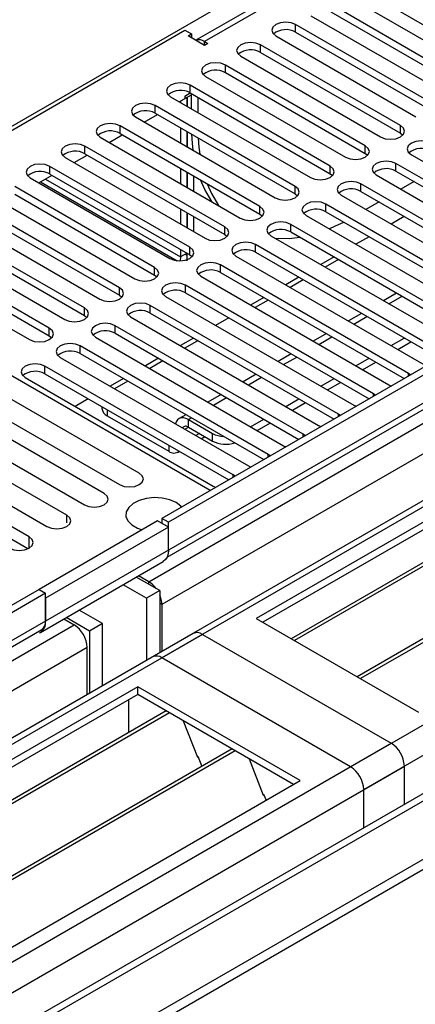
# Model space of a CAD drawing. Units: millimetres. Extents: x 2 to 5882, y 6 to 8322.
# Drawn here: x 2469 to 2533, y 1465 to 1623 of the extents above; entities that cross this region are included whole.
import ezdxf

# ---------------------------------------------------------------- set-up
doc = ezdxf.new("R2010")
doc.units = ezdxf.units.MM
doc.header["$LTSCALE"] = 28

msp = doc.modelspace()

# ---------------------------------------------------------------- linework, layer by layer
at = {"color": 7, "linetype": 'Continuous', "lineweight": 25}
for p, q in [((3864.949, 2335.713), (2491.748, 1542.981)), ((3866.01, 2335.101), (2492.808, 1542.369)), ((3889.789, 2328.615), (2490.248, 1520.677)), ((2492.585, 1536.734), (3864.327, 2328.624)), ((3082.273, 1957.762), (2497.233, 1620.026)), ((2729.689, 1655.44), (2506.95, 1526.856)), ((2729.689, 1654.215), (2508.011, 1526.244)), ((2734.28, 1651.565), (2512.602, 1523.594)), ((2734.797, 1651.267), (2513.119, 1523.295)), ((2744.893, 1645.438), (2523.215, 1517.466)), ((2745.411, 1645.14), (2523.733, 1517.168)), ((2524.61, 1627.876), (2547.149, 1614.865)), ((2521.428, 1627.264), (2543.967, 1614.253)), ((2541.492, 1612.824), (2518.953, 1625.835)), ((2515.771, 1623.998), (2538.31, 1610.987)), ((2518.953, 1624.611), (2541.492, 1611.599)), ((2420.507, 1578.392), (2495.46, 1621.662)), ((2495.46, 1621.662), (2496.521, 1621.049)), ((2535.835, 1609.558), (2513.296, 1622.57)), ((2495.99, 1620.743), (2496.521, 1621.049)), ((2498.642, 1619.212), (2495.99, 1620.743)), ((2496.521, 1621.049), (2496.521, 1620.437)), ((2510.114, 1620.733), (2532.653, 1607.721)), ((2513.296, 1621.345), (2535.835, 1608.333)), ((2498.642, 1619.825), (2499.172, 1619.519)), ((2499.172, 1619.519), (2498.642, 1619.212)), ((2530.179, 1606.293), (2507.639, 1619.304)), ((2504.457, 1617.467), (2526.997, 1604.456)), ((2507.639, 1618.079), (2530.179, 1605.068)), ((2524.522, 1603.027), (2501.983, 1616.038)), ((2498.801, 1614.202), (2521.34, 1601.19)), ((2501.983, 1614.814), (2524.522, 1601.802)), ((2518.865, 1599.761), (2496.326, 1612.773)), ((2493.144, 1610.936), (2515.683, 1597.924)), ((2494.56, 1610.119), (2496.52, 1611.251)), ((2495.46, 1611.047), (2496.327, 1611.547)), ((2495.46, 1610.638), (2496.52, 1611.251)), ((2495.46, 1611.047), (2495.46, 1610.638)), ((2495.808, 1610.84), (2495.808, 1609.398)), ((2495.818, 1609.392), (2495.818, 1610.845)), ((2496.326, 1611.548), (2518.865, 1598.536)), ((2496.521, 1608.987), (2496.521, 1611.436)), ((2497.581, 1608.374), (2497.581, 1610.823)), ((2513.208, 1596.496), (2490.669, 1609.507)), ((2494.748, 1610.227), (2494.748, 1610.01)), ((2487.487, 1607.67), (2510.026, 1594.659)), ((2488.903, 1606.853), (2491.024, 1608.077)), ((2490.669, 1608.282), (2513.208, 1595.271)), ((2507.551, 1593.23), (2485.012, 1606.242)), ((2494.748, 1605.928), (2494.748, 1603.479)), ((2481.83, 1604.405), (2504.369, 1591.393)), ((2483.246, 1603.587), (2485.367, 1604.812)), ((2485.012, 1605.017), (2507.551, 1592.005)), ((2495.808, 1605.315), (2495.808, 1602.866)), ((2495.818, 1602.861), (2495.818, 1605.31)), ((2530.179, 1605.068), (2530.572, 1604.762)), ((2501.894, 1589.964), (2479.355, 1602.976)), ((2476.173, 1601.139), (2498.712, 1588.128)), ((2477.589, 1600.322), (2479.71, 1601.546)), ((2479.355, 1601.751), (2501.894, 1588.74)), ((2524.522, 1601.802), (2524.915, 1601.496)), ((2531.946, 1601.598), (2562.263, 1584.096)), ((2496.237, 1586.699), (2473.698, 1599.71)), ((2494.748, 1599.396), (2494.748, 1596.947)), ((2559.789, 1582.668), (2529.471, 1600.17)), ((2470.516, 1597.873), (2493.055, 1584.862)), ((2471.932, 1597.056), (2474.053, 1598.281)), ((2473.698, 1598.485), (2496.237, 1585.474)), ((2495.808, 1598.784), (2495.808, 1596.335)), ((2495.818, 1596.329), (2495.818, 1598.778)), ((2496.879, 1595.717), (2496.879, 1598.166)), ((2518.865, 1598.536), (2519.258, 1598.23)), ((2526.289, 1598.333), (2556.607, 1580.831)), ((2529.471, 1598.945), (2559.081, 1581.852)), ((2490.581, 1583.433), (2468.042, 1596.445)), ((2472.2, 1597.211), (2494.206, 1584.507)), ((2554.132, 1579.402), (2523.815, 1596.904)), ((2532.394, 1597.257), (2530.273, 1596.033)), ((2464.86, 1594.608), (2487.399, 1581.596)), ((2468.042, 1595.22), (2490.581, 1582.208)), ((2513.208, 1595.271), (2513.601, 1594.965)), ((2520.633, 1595.067), (2550.95, 1577.565)), ((2523.815, 1595.679), (2553.424, 1578.586)), ((2484.924, 1580.168), (2462.385, 1593.179)), ((2548.475, 1576.136), (2518.158, 1593.638)), ((2526.737, 1593.992), (2524.616, 1592.767)), ((2462.385, 1591.954), (2484.924, 1578.943)), ((2494.748, 1592.865), (2494.748, 1590.416)), ((2495.808, 1592.253), (2495.808, 1589.804)), ((2495.818, 1589.798), (2495.818, 1592.247)), ((2496.879, 1589.186), (2496.879, 1591.635)), ((2507.551, 1592.005), (2507.944, 1591.699)), ((2514.976, 1591.801), (2545.293, 1574.3)), ((2518.158, 1592.413), (2547.767, 1575.32)), ((2530.803, 1591.645), (2528.682, 1590.42)), ((2479.267, 1576.902), (2456.728, 1589.913)), ((2459.203, 1591.342), (2481.742, 1578.331)), ((2542.818, 1572.871), (2512.501, 1590.373)), ((2456.728, 1588.689), (2479.267, 1575.677)), ((2501.894, 1588.74), (2502.287, 1588.434)), ((2509.319, 1588.536), (2539.636, 1571.034)), ((2512.501, 1589.148), (2542.11, 1572.055)), ((2525.146, 1588.379), (2523.025, 1587.155)), ((2473.61, 1573.636), (2451.071, 1586.648)), ((2453.546, 1588.076), (2476.085, 1575.065)), ((2537.161, 1569.605), (2506.844, 1587.107)), ((2499.525, 1547.471), (2433.588, 1585.536)), ((2451.071, 1585.423), (2473.61, 1572.411)), ((2494.748, 1585.124), (2494.677, 1584.482)), ((2494.748, 1586.334), (2494.748, 1585.124)), ((2495.808, 1585.736), (2494.748, 1585.124)), ((2495.813, 1584.508), (2495.813, 1585.733)), ((2496.237, 1585.474), (2496.631, 1585.168)), ((2503.662, 1585.27), (2533.979, 1567.768)), ((2506.844, 1585.882), (2536.453, 1568.789)), ((2519.489, 1585.113), (2517.368, 1583.889)), ((2447.889, 1584.811), (2470.428, 1571.799)), ((2531.504, 1566.34), (2501.187, 1583.841)), ((2520.196, 1584.705), (2518.075, 1583.481)), ((2490.581, 1582.208), (2490.974, 1581.902)), ((2498.005, 1582.004), (2528.322, 1564.503)), ((2501.187, 1582.617), (2530.796, 1565.524)), ((2513.832, 1581.848), (2511.711, 1580.623)), ((2525.847, 1563.074), (2495.53, 1580.576)), ((2514.539, 1581.44), (2512.418, 1580.215)), ((2484.924, 1578.943), (2485.317, 1578.637)), ((2492.348, 1578.739), (2522.665, 1561.237)), ((2495.53, 1579.351), (2525.139, 1562.258)), ((2529.57, 1579.294), (2527.449, 1578.07)), ((2520.191, 1559.808), (2489.873, 1577.31)), ((2508.176, 1578.582), (2506.054, 1577.358)), ((2508.882, 1578.174), (2506.761, 1576.95)), ((2479.267, 1575.677), (2479.66, 1575.371)), ((2489.873, 1576.085), (2519.483, 1558.992)), ((2523.913, 1576.028), (2521.792, 1574.804)), ((2514.534, 1556.543), (2484.217, 1574.044)), ((2486.691, 1575.473), (2517.009, 1557.971)), ((2502.519, 1575.317), (2500.398, 1574.092)), ((2473.61, 1572.411), (2474.003, 1572.105)), ((2484.217, 1572.82), (2513.826, 1555.727)), ((2518.256, 1572.763), (2516.135, 1571.538)), ((2508.877, 1553.277), (2478.56, 1570.779)), ((2481.035, 1572.208), (2511.352, 1554.706)), ((2496.862, 1572.051), (2494.741, 1570.826)), ((2497.569, 1571.643), (2495.448, 1570.418)), ((2528.681, 1570.827), (2530.802, 1572.051)), ((2529.742, 1570.215), (2531.863, 1571.439)), ((2478.56, 1569.554), (2508.169, 1552.461)), ((2512.599, 1569.497), (2510.478, 1568.273)), ((2475.378, 1568.942), (2505.695, 1551.44)), ((2491.205, 1568.785), (2489.084, 1567.561)), ((2491.912, 1568.377), (2489.791, 1567.153)), ((2523.024, 1567.561), (2525.145, 1568.786)), ((2524.085, 1566.949), (2526.206, 1568.174)), ((2503.22, 1550.011), (2472.903, 1567.513)), ((2472.903, 1566.288), (2502.512, 1549.195)), ((2506.942, 1566.232), (2504.821, 1565.007)), ((2531.817, 1566.113), (2531.504, 1566.34)), ((2469.721, 1565.676), (2500.038, 1548.175)), ((2485.548, 1565.52), (2483.427, 1564.295)), ((2486.255, 1565.112), (2484.134, 1563.887)), ((2517.367, 1564.296), (2519.488, 1565.52)), ((2518.428, 1563.683), (2520.549, 1564.908)), ((2528.322, 1564.503), (2528.715, 1564.322)), ((2501.286, 1562.966), (2499.164, 1561.741)), ((2526.161, 1562.847), (2525.847, 1563.074)), ((2488.109, 1550.269), (2466.896, 1562.515)), ((2479.891, 1562.254), (2477.77, 1561.03)), ((2511.71, 1561.03), (2513.831, 1562.255)), ((2512.771, 1560.418), (2514.892, 1561.642)), ((2522.665, 1561.237), (2523.058, 1561.056)), ((2463.714, 1560.678), (2484.927, 1548.432)), ((2482.069, 1560.997), (2482.069, 1560.753)), ((2495.629, 1559.7), (2494.53, 1559.066)), ((2520.504, 1559.582), (2520.191, 1559.808)), ((2482.453, 1547.003), (2461.239, 1559.249)), ((2482.948, 1559.528), (2492.848, 1553.814)), ((2496.03, 1558.917), (2499.919, 1556.672)), ((2506.053, 1557.764), (2508.175, 1558.989)), ((2507.114, 1557.152), (2509.235, 1558.377)), ((2458.058, 1557.412), (2479.271, 1545.166)), ((2496.03, 1557.693), (2499.919, 1555.447)), ((2514.847, 1556.316), (2514.534, 1556.543)), ((2517.009, 1557.971), (2517.401, 1557.791)), ((2476.407, 1543.513), (2455.194, 1555.759)), ((2498.094, 1555.828), (2498.677, 1556.164)), ((2452.012, 1553.922), (2473.225, 1541.676)), ((2494.348, 1553.665), (2494.558, 1553.787)), ((2511.352, 1554.706), (2511.744, 1554.525)), ((2470.359, 1540.022), (2449.146, 1552.268)), ((2509.19, 1553.051), (2508.877, 1553.277)), ((2470.172, 1538.088), (2449.146, 1550.227)), ((2505.695, 1551.44), (2506.087, 1551.259)), ((2503.533, 1549.785), (2503.22, 1550.011)), ((2500.038, 1548.175), (2500.43, 1547.994)), ((2491.041, 1542.573), (2471.949, 1531.551)), ((2492.808, 1541.552), (2491.041, 1542.573)), ((2491.748, 1542.981), (2491.748, 1542.165)), ((2492.808, 1542.369), (2491.748, 1542.981)), ((2492.808, 1537.878), (2492.808, 1542.369)), ((2492.808, 1541.552), (2473.009, 1530.123)), ((2492.808, 1537.878), (2492.808, 1541.552)), ((2472.181, 1524.617), (2491.98, 1536.047)), ((2491.394, 1531.346), (2487.616, 1533.527)), ((2489.626, 1532.777), (2487.971, 1533.732)), ((2471.949, 1531.551), (1098.747, 738.819)), ((2471.949, 1531.551), (2473.009, 1530.939)), ((2489.273, 1530.122), (2485.495, 1532.303)), ((2491.394, 1531.346), (2489.273, 1530.122)), ((2491.394, 1531.346), (2491.394, 1521.339)), ((2473.009, 1530.939), (1099.808, 738.207)), ((2473.009, 1526.448), (2473.009, 1530.939)), ((2473.009, 1530.123), (2473.009, 1526.448)), ((2489.273, 1530.122), (2489.273, 1520.115)), ((2482.202, 1526.04), (2478.423, 1528.221)), ((2491.748, 1529.103), (2491.748, 1521.543)), ((2475.95, 1526.793), (2477.605, 1525.837)), ((2480.08, 1524.815), (2476.302, 1526.996)), ((2506.95, 1526.856), (2533.113, 1511.752)), ((1098.394, 659.422), (2599.581, 1526.04)), ((1100.247, 732.955), (2472.388, 1525.075)), ((2482.202, 1526.04), (2480.08, 1524.815)), ((2480.08, 1524.815), (2480.08, 1514.808)), ((2482.202, 1516.033), (2482.202, 1526.04)), ((2496.788, 1524.453), (1097.869, 716.874)), ((1098.394, 657.789), (2599.581, 1524.407)), ((2498.288, 1524.305), (2528.694, 1506.752)), ((2479.727, 1514.604), (2479.727, 1522.163)), ((2522.153, 1502.976), (2491.748, 1520.529)), ((2487.858, 1515.835), (2265.12, 1387.25)), ((2514.021, 1500.731), (2487.858, 1515.835)), ((2487.858, 1514.61), (2487.858, 1515.835)), ((2487.858, 1514.61), (2266.181, 1386.638)), ((2486.444, 1509.71), (2486.444, 1513.793)), ((2512.961, 1500.119), (2487.858, 1514.61)), ((2492.449, 1511.96), (2270.771, 1383.988)), ((2492.967, 1511.661), (2271.289, 1383.689)), ((2486.444, 1509.873), (2486.373, 1509.832)), ((2486.373, 1509.832), (2486.373, 1508.452)), ((2486.444, 1509.71), (2486.374, 1509.751)), ((2495.2, 1510.372), (2497.476, 1504.505)), ((2503.063, 1505.833), (2281.385, 1377.861)), ((2503.58, 1505.534), (2281.902, 1377.562)), ((2497.405, 1504.688), (2497.527, 1504.698)), ((2497.476, 1504.505), (2497.579, 1504.564)), ((2497.527, 1504.698), (2498.18, 1503.014)), ((2505.813, 1504.245), (2508.09, 1498.378)), ((2530.815, 1496.914), (2530.815, 1503.078)), ((2537.551, 1500.802), (1140.661, 694.395)), ((2291.283, 1372.147), (2514.021, 1500.731)), ((2508.019, 1498.56), (2508.141, 1498.571)), ((2508.09, 1498.378), (2508.193, 1498.437)), ((2508.141, 1498.571), (2508.533, 1497.562)), ((2524.274, 1493.138), (2524.274, 1499.302))]:
    msp.add_line(p, q, dxfattribs=at)
at = {"color": 8, "linetype": 'Continuous', "lineweight": 25}
for p, q in [((3866.01, 2330.61), (2492.808, 1537.878)), ((2489.626, 1532.777), (3868.484, 2328.775)), ((3891.289, 2328.467), (2491.748, 1520.529)), ((2522.153, 1502.976), (3952.807, 2328.875)), ((3870.606, 2325.101), (2491.748, 1529.103)), ((2524.274, 1499.302), (3955.777, 2325.691)), ((3083.773, 1957.614), (2498.642, 1619.825)), ((2418.986, 1578.126), (2743.831, 1765.655)), ((2513.296, 1621.345), (2513.296, 1622.57)), ((2498.642, 1619.212), (2498.642, 1619.825)), ((2507.639, 1618.079), (2507.639, 1619.304)), ((2501.983, 1614.814), (2501.983, 1616.038)), ((2496.326, 1611.548), (2496.326, 1612.773)), ((2490.669, 1608.282), (2490.669, 1609.507)), ((2495.808, 1609.817), (2495.818, 1609.822)), ((2485.012, 1605.017), (2485.012, 1606.242)), ((2530.179, 1605.068), (2530.179, 1606.293)), ((2479.355, 1601.751), (2479.355, 1602.976)), ((2524.522, 1601.802), (2524.522, 1603.027)), ((2473.698, 1598.485), (2473.698, 1599.71)), ((2518.865, 1598.536), (2518.865, 1599.761)), ((2529.471, 1598.945), (2529.471, 1600.17)), ((2473.005, 1597.676), (2494.748, 1585.124)), ((2513.208, 1595.271), (2513.208, 1596.496)), ((2523.815, 1595.679), (2523.815, 1596.904)), ((2507.551, 1592.005), (2507.551, 1593.23)), ((2518.158, 1592.413), (2518.158, 1593.638)), ((2501.894, 1588.74), (2501.894, 1589.964)), ((2512.501, 1589.148), (2512.501, 1590.373)), ((2496.237, 1585.474), (2496.237, 1586.699)), ((2506.844, 1585.882), (2506.844, 1587.107)), ((2490.581, 1582.208), (2490.581, 1583.433)), ((2501.187, 1582.617), (2501.187, 1583.841)), ((2495.53, 1579.351), (2495.53, 1580.576)), ((2484.924, 1578.943), (2484.924, 1580.168)), ((2528.327, 1577.562), (2530.448, 1578.787)), ((2489.873, 1576.085), (2489.873, 1577.31)), ((2479.267, 1575.677), (2479.267, 1576.902)), ((2522.67, 1574.297), (2524.792, 1575.521)), ((2484.217, 1572.82), (2484.217, 1574.044)), ((2473.61, 1572.411), (2473.61, 1573.636)), ((2478.56, 1569.554), (2478.56, 1570.779)), ((2517.014, 1571.031), (2519.135, 1572.256)), ((2511.357, 1567.765), (2513.478, 1568.99)), ((2472.903, 1566.288), (2472.903, 1567.513)), ((2531.504, 1565.932), (2531.504, 1566.34)), ((2505.7, 1564.5), (2507.821, 1565.724)), ((2525.847, 1562.667), (2525.847, 1563.074)), ((2500.043, 1561.234), (2502.164, 1562.459)), ((2482.948, 1560.489), (2482.948, 1559.528)), ((2520.191, 1559.401), (2520.191, 1559.808)), ((2496.03, 1558.917), (2496.507, 1559.193)), ((2496.03, 1557.693), (2496.03, 1558.917)), ((2495.447, 1557.356), (2496.03, 1557.692)), ((2497.798, 1556.672), (2497.215, 1556.335)), ((2499.919, 1555.447), (2499.919, 1556.672)), ((2514.534, 1556.135), (2514.534, 1556.543)), ((2492.848, 1554.775), (2492.848, 1553.814)), ((2508.877, 1552.87), (2508.877, 1553.277)), ((2503.22, 1549.604), (2503.22, 1550.011)), ((2476.407, 1542.286), (2476.407, 1543.513)), ((2470.359, 1538.185), (2470.359, 1540.022)), ((2492.808, 1537.878), (2473.009, 1526.448)), ((2489.626, 1532.367), (2489.626, 1532.777)), ((2491.748, 1529.103), (2491.394, 1529.307)), ((2473.009, 1526.448), (1099.808, 733.716)), ((1098.747, 729.839), (2477.605, 1525.837)), ((2498.288, 1524.305), (1099.278, 716.673)), ((2479.727, 1522.163), (1100.869, 726.165)), ((1098.57, 681.159), (2528.694, 1506.752)), ((1099.843, 676.995), (2530.815, 1503.078)), ((1142.411, 694.222), (2539.3, 1500.629))]:
    msp.add_line(p, q, dxfattribs=at)
at = {"color": 7, "linetype": 'Continuous', "lineweight": 25, "flags": 128}
for points in [[(2513.296, 1622.57), (2512.566, 1622.851), (2511.705, 1622.95), (2510.844, 1622.851), (2510.114, 1622.57), (2509.627, 1622.148), (2509.455, 1621.651), (2509.627, 1621.154), (2510.114, 1620.733)], [(2507.639, 1619.304), (2506.91, 1619.586), (2506.049, 1619.685), (2505.188, 1619.586), (2504.458, 1619.304), (2503.97, 1618.883), (2503.798, 1618.386), (2503.97, 1617.889), (2504.457, 1617.467)], [(2501.983, 1616.038), (2501.253, 1616.32), (2500.392, 1616.419), (2499.531, 1616.32), (2498.801, 1616.038), (2498.313, 1615.617), (2498.142, 1615.12), (2498.313, 1614.623), (2498.801, 1614.202)], [(2496.326, 1612.773), (2495.596, 1613.054), (2494.735, 1613.153), (2493.874, 1613.054), (2493.144, 1612.773), (2492.656, 1612.351), (2492.485, 1611.854), (2492.656, 1611.357), (2493.144, 1610.936)], [(2490.669, 1609.507), (2489.939, 1609.789), (2489.078, 1609.888), (2488.217, 1609.789), (2487.487, 1609.507), (2486.999, 1609.086), (2486.828, 1608.589), (2486.999, 1608.092), (2487.487, 1607.67)], [(2485.012, 1606.242), (2484.282, 1606.523), (2483.421, 1606.622), (2482.56, 1606.523), (2481.83, 1606.242), (2481.342, 1605.82), (2481.171, 1605.323), (2481.342, 1604.826), (2481.83, 1604.405)], [(2526.997, 1604.456), (2527.726, 1604.174), (2528.587, 1604.075), (2529.449, 1604.174), (2530.179, 1604.456), (2530.666, 1604.877), (2530.838, 1605.374), (2530.666, 1605.871), (2530.179, 1606.293)], [(2496.79, 1602.3), (2496.656, 1603.443), (2496.554, 1604.885)], [(2497.615, 1604.273), (2497.717, 1602.83), (2497.851, 1601.687)], [(2479.355, 1602.976), (2478.625, 1603.258), (2477.764, 1603.356), (2476.903, 1603.257), (2476.173, 1602.976), (2475.685, 1602.555), (2475.514, 1602.057), (2475.686, 1601.56), (2476.173, 1601.139)], [(2521.34, 1601.19), (2522.07, 1600.908), (2522.931, 1600.81), (2523.792, 1600.908), (2524.522, 1601.19), (2525.009, 1601.611), (2525.181, 1602.109), (2525.009, 1602.606), (2524.522, 1603.027)], [(2535.128, 1603.435), (2534.398, 1603.717), (2533.537, 1603.816), (2532.676, 1603.717), (2531.946, 1603.435), (2531.459, 1603.014), (2531.287, 1602.517), (2531.459, 1602.02), (2531.946, 1601.598)], [(2473.698, 1599.71), (2472.968, 1599.992), (2472.107, 1600.091), (2471.246, 1599.992), (2470.516, 1599.71), (2470.029, 1599.289), (2469.857, 1598.792), (2470.029, 1598.295), (2470.516, 1597.873)], [(2515.683, 1597.924), (2516.413, 1597.643), (2517.274, 1597.544), (2518.135, 1597.643), (2518.865, 1597.924), (2519.353, 1598.346), (2519.524, 1598.843), (2519.353, 1599.34), (2518.865, 1599.761)], [(2529.471, 1600.17), (2528.741, 1600.451), (2527.88, 1600.55), (2527.019, 1600.451), (2526.289, 1600.17), (2525.802, 1599.748), (2525.63, 1599.251), (2525.802, 1598.754), (2526.289, 1598.333)], [(2499.797, 1594.033), (2498.66, 1595.963), (2497.977, 1597.532)], [(2499.038, 1596.92), (2499.721, 1595.35), (2500.857, 1593.42)], [(2510.026, 1594.659), (2510.756, 1594.377), (2511.617, 1594.278), (2512.478, 1594.377), (2513.208, 1594.659), (2513.696, 1595.08), (2513.867, 1595.577), (2513.696, 1596.074), (2513.208, 1596.496)], [(2523.815, 1596.904), (2523.085, 1597.185), (2522.224, 1597.284), (2521.363, 1597.185), (2520.633, 1596.904), (2520.145, 1596.483), (2519.974, 1595.985), (2520.145, 1595.488), (2520.633, 1595.067)], [(2504.369, 1591.393), (2505.099, 1591.112), (2505.96, 1591.013), (2506.821, 1591.112), (2507.551, 1591.393), (2508.039, 1591.815), (2508.21, 1592.312), (2508.039, 1592.809), (2507.551, 1593.23)], [(2518.158, 1593.638), (2517.428, 1593.92), (2516.567, 1594.019), (2515.706, 1593.92), (2514.976, 1593.638), (2514.488, 1593.217), (2514.317, 1592.72), (2514.488, 1592.223), (2514.976, 1591.801)], [(2498.712, 1588.128), (2499.442, 1587.846), (2500.303, 1587.747), (2501.164, 1587.846), (2501.894, 1588.127), (2502.382, 1588.549), (2502.553, 1589.046), (2502.382, 1589.543), (2501.894, 1589.964)], [(2512.501, 1590.373), (2511.771, 1590.654), (2510.91, 1590.753), (2510.049, 1590.654), (2509.319, 1590.373), (2508.831, 1589.951), (2508.66, 1589.454), (2508.831, 1588.957), (2509.319, 1588.536)], [(2518.69, 1589.657), (2519.743, 1590.111), (2521.047, 1590.745)], [(2510.028, 1588.126), (2512.264, 1588.107), (2513.968, 1588.301)], [(2493.055, 1584.862), (2493.785, 1584.58), (2494.646, 1584.481), (2495.507, 1584.58), (2496.237, 1584.862), (2496.725, 1585.283), (2496.896, 1585.78), (2496.725, 1586.277), (2496.237, 1586.699)], [(2506.844, 1587.107), (2506.114, 1587.389), (2505.253, 1587.487), (2504.392, 1587.389), (2503.662, 1587.107), (2503.174, 1586.686), (2503.003, 1586.189), (2503.174, 1585.691), (2503.662, 1585.27)], [(2495.808, 1585.736), (2495.656, 1585.511), (2495.628, 1585.418), (2495.695, 1585.489), (2495.813, 1585.733)], [(2487.399, 1581.596), (2488.129, 1581.315), (2488.99, 1581.216), (2489.851, 1581.315), (2490.581, 1581.596), (2491.068, 1582.018), (2491.24, 1582.515), (2491.068, 1583.012), (2490.581, 1583.433)], [(2501.187, 1583.841), (2500.457, 1584.123), (2499.596, 1584.222), (2498.735, 1584.123), (2498.005, 1583.841), (2497.517, 1583.42), (2497.346, 1582.923), (2497.517, 1582.426), (2498.005, 1582.004)], [(2495.53, 1580.576), (2494.8, 1580.857), (2493.939, 1580.956), (2493.078, 1580.857), (2492.348, 1580.576), (2491.861, 1580.154), (2491.689, 1579.657), (2491.861, 1579.16), (2492.348, 1578.739)], [(2481.742, 1578.331), (2482.472, 1578.049), (2483.333, 1577.95), (2484.194, 1578.049), (2484.924, 1578.331), (2485.411, 1578.752), (2485.583, 1579.249), (2485.411, 1579.746), (2484.924, 1580.168)], [(2489.873, 1577.31), (2489.143, 1577.592), (2488.282, 1577.691), (2487.421, 1577.592), (2486.691, 1577.31), (2486.204, 1576.889), (2486.032, 1576.392), (2486.204, 1575.895), (2486.691, 1575.473)], [(2476.085, 1575.065), (2476.815, 1574.783), (2477.676, 1574.685), (2478.537, 1574.783), (2479.267, 1575.065), (2479.755, 1575.486), (2479.926, 1575.983), (2479.755, 1576.48), (2479.267, 1576.902)], [(2484.217, 1574.044), (2483.487, 1574.326), (2482.626, 1574.425), (2481.765, 1574.326), (2481.035, 1574.044), (2480.547, 1573.623), (2480.376, 1573.126), (2480.547, 1572.629), (2481.035, 1572.208)], [(2470.428, 1571.799), (2471.158, 1571.518), (2472.019, 1571.419), (2472.88, 1571.518), (2473.61, 1571.799), (2474.098, 1572.221), (2474.269, 1572.718), (2474.098, 1573.215), (2473.61, 1573.636)], [(2478.56, 1570.779), (2477.83, 1571.06), (2476.969, 1571.159), (2476.108, 1571.06), (2475.378, 1570.779), (2474.89, 1570.357), (2474.719, 1569.86), (2474.89, 1569.363), (2475.378, 1568.942)], [(2472.903, 1567.513), (2472.173, 1567.795), (2471.312, 1567.894), (2470.451, 1567.795), (2469.721, 1567.513), (2469.233, 1567.092), (2469.062, 1566.595), (2469.233, 1566.098), (2469.721, 1565.676)], [(2496.03, 1558.917), (2495.616, 1559.109), (2495.218, 1559.199), (2494.851, 1559.185), (2494.53, 1559.066), (2494.266, 1558.847), (2494.07, 1558.537), (2493.963, 1558.213)], [(2484.927, 1548.432), (2485.657, 1548.15), (2486.518, 1548.051), (2487.38, 1548.15), (2488.109, 1548.432), (2488.597, 1548.853), (2488.768, 1549.35), (2488.597, 1549.847), (2488.109, 1550.269)], [(2479.271, 1545.166), (2480.001, 1544.885), (2480.862, 1544.786), (2481.723, 1544.885), (2482.453, 1545.166), (2482.94, 1545.588), (2483.112, 1546.085), (2482.94, 1546.582), (2482.453, 1547.003)], [(2494.046, 1545.532), (2493.015, 1545.983), (2491.811, 1546.257), (2490.525, 1546.333), (2489.25, 1546.206), (2488.082, 1545.886), (2487.107, 1545.395), (2486.397, 1544.77), (2486.006, 1544.058), (2485.962, 1543.312), (2486.268, 1542.587), (2486.902, 1541.936), (2487.817, 1541.408), (2488.56, 1541.141)], [(2494.934, 1544.821), (2494.827, 1544.937), (2494.046, 1545.532)], [(2473.225, 1541.676), (2473.955, 1541.395), (2474.816, 1541.296), (2475.677, 1541.395), (2476.407, 1541.676), (2476.895, 1542.097), (2477.066, 1542.595), (2476.895, 1543.092), (2476.407, 1543.513)], [(2467.177, 1538.185), (2467.907, 1537.903), (2468.768, 1537.805), (2469.629, 1537.903), (2470.359, 1538.185), (2470.847, 1538.606), (2471.018, 1539.103), (2470.847, 1539.6), (2470.359, 1540.022)], [(2492.808, 1537.878), (2492.754, 1537.272), (2492.593, 1536.752), (2492.332, 1536.339), (2491.98, 1536.047), (2491.98, 1536.047)]]:
    msp.add_lwpolyline(points, dxfattribs=at)
at = {"color": 7, "linetype": 'Continuous', "lineweight": 25}
for centre, radius, start, end in [((2511.734, 1618.566), 3.188, 60.64613, 129.13996), ((2497.747, 1618.554), 1.554, 54.85282, 109.11075), ((2506.077, 1615.3), 3.188, 60.64631, 129.13977), ((2500.42, 1612.035), 3.188, 60.64563, 129.13914), ((2494.763, 1608.769), 3.188, 60.64341, 129.14136), ((2489.106, 1605.504), 3.188, 60.64341, 129.14136), ((2483.449, 1602.238), 3.188, 60.64717, 129.13892), ((2533.565, 1599.432), 3.188, 60.64631, 129.13977), ((2477.792, 1598.972), 3.188, 60.64717, 129.13892), ((2527.909, 1596.166), 3.188, 60.64563, 129.13914), ((2472.136, 1595.707), 3.188, 60.64613, 129.13996), ((2522.252, 1592.901), 3.188, 60.64341, 129.14136), ((2516.595, 1589.635), 3.188, 60.64341, 129.14136), ((2510.938, 1586.369), 3.188, 60.64717, 129.13892), ((2505.281, 1583.103), 3.188, 60.64717, 129.13892), ((2499.624, 1579.838), 3.188, 60.64613, 129.13996), ((2493.967, 1576.572), 3.188, 60.64631, 129.13977), ((2488.311, 1573.306), 3.188, 60.64631, 129.13977), ((2482.654, 1570.041), 3.188, 60.64563, 129.13914), ((2476.997, 1566.775), 3.188, 60.64341, 129.14136), ((2471.34, 1563.51), 3.188, 60.64341, 129.14136), ((2483.571, 1560.903), 1.509, 185.6902, 245.62905), ((2495.615, 1557.191), 0.651, 50.40027, 144.77371), ((2501.92, 1560.407), 4.237, 241.81601, 267.533), ((2502.054, 1559.579), 4.651, 242.67398, 288.0808), ((2493.697, 1554.89), 1.371, 231.71008, 307.4991), ((2487.535, 1529.341), 4.022, 35.70707, 58.67663), ((2487.728, 1529.01), 4.021, 1.32343, 24.24533), ((2471.1, 1526.222), 1.923, 299.73378, 6.76229), ((2471.556, 1526.278), 1.463, 304.64681, 6.666), ((2475.121, 1521.954), 4.61, 2.60558, 57.39483), ((2497.41, 1523.078), 1.509, 54.38278, 114.30704), ((2490.869, 1519.302), 1.509, 54.38278, 114.30704), ((2526.21, 1502.868), 4.61, 2.60524, 57.39454), ((2519.669, 1499.092), 4.61, 2.60524, 57.39454)]:
    msp.add_arc(centre, radius, start, end, dxfattribs=at)

doc.saveas('drawing.dxf')
